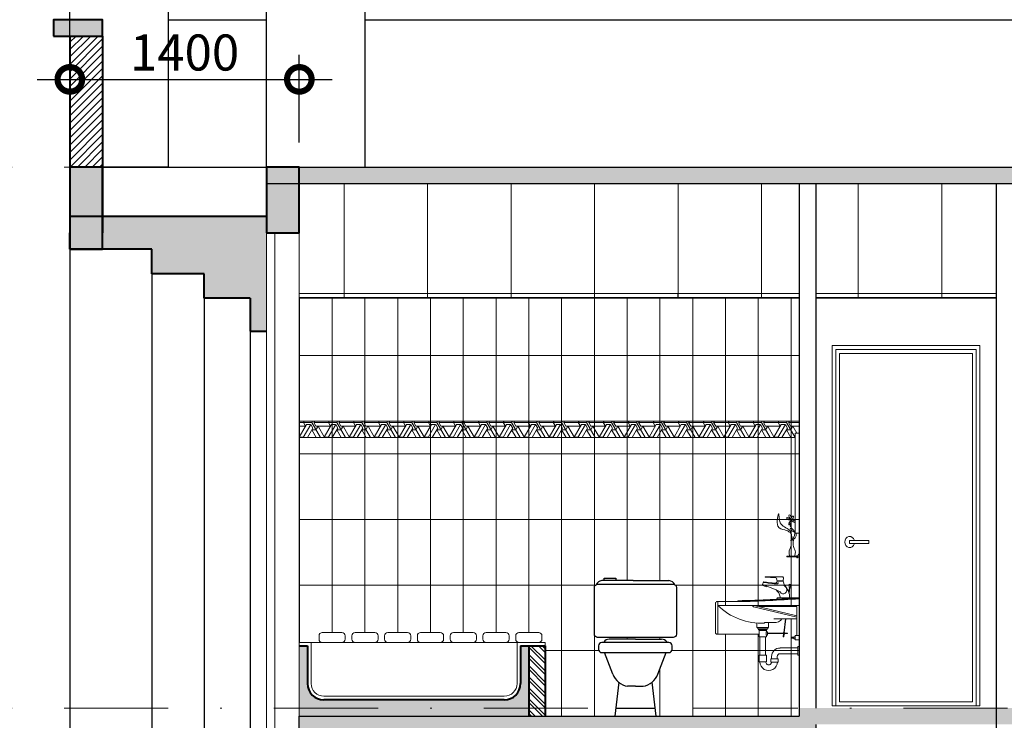
# Model space of a CAD drawing. Units: millimetres. Extents: x -82644 to 1702046, y -8677 to 532739.
# Drawn here: x -81840 to -81780, y -7402 to -7359 of the extents above; entities that cross this region are included whole.
import ezdxf

# ---------------------------------------------------------------- set-up
doc = ezdxf.new("R2010")
doc.units = ezdxf.units.MM
doc.header["$LTSCALE"] = 1000
doc.linetypes.add('CENTER2', pattern=[28.575, 19.05, -3.175, 3.175, -3.175])
doc.linetypes.add('DASHDOT', pattern=[25.4, 12.7, -6.35, 0, -6.35])
doc.layers.get('Defpoints').update_dxf_attribs({"color": 251})
for name, color, linetype, lineweight in [('CUA', 143, 'Continuous', 18), ('HACH', 34, 'Continuous', 5), ('HACTH', 252, 'Continuous', 13), ('HATCH', 35, 'Continuous', 9), ('KTHUOC', 134, 'Continuous', 15), ('N-CUA', 4, 'Continuous', 18), ('NETHAY', 1, 'Continuous', 18), ('THIETBI', 55, 'Continuous', 13), ('TRUC', 8, 'DASHDOT', 5), ('TUONG', 7, 'Continuous', 40)]:
    doc.layers.add(name, color=color, linetype=linetype, lineweight=lineweight)
for name, color, linetype in [('kthtrong', 7, 'Continuous'), ('VDUNG', 8, 'Continuous'), ('XE', 1, 'Continuous')]:
    doc.layers.add(name, color=color, linetype=linetype)
doc.styles.add('KT', font='VAVON.TTF')
doc.dimstyles.new('TL100', dxfattribs={"dimtxt": 2.2, "dimasz": 3, "dimexe": 1.5, "dimexo": 1.5, "dimgap": 0.5, "dimtad": 1, "dimdec": 0, "dimlfac": 100, "dimzin": 9, "dimtxsty": 'KT', "dimblk": 'DOTSMALL', "dimcen": 0.09, "dimdle": 2, "dimclrd": 134, "dimclre": 134, "dimclrt": 51, "dimadec": 0, "dimazin": 0, "dimtfac": 1, "dimtdec": 0, "dimtix": 1, "dimtmove": 2, "dimatfit": 3, "dimfxl": 0, "dimtolj": 1, "dimtzin": 9, "dimarcsym": 0})

# ---------------------------------------------------------------- blocks, each defined once
blk = doc.blocks.new('L1')
at = {"color": 0}
for p, q in [((0, 2102), (0, 882)), ((0, 2102), (52, 2102)), ((52, 2102), (52, 882)), ((0, 882), (52, 882)), ((0, 627), (0, 587)), ((11, 627), (0, 627)), ((18, 606), (11, 627)), ((36, 606), (18, 606)), ((18, 601), (150, 601)), ((18, 601), (18, 591)), ((36, 606), (36, 601)), ((150, 601), (150, 591)), ((36, 587), (0, 587)), ((18, 591), (150, 591)), ((23, 582), (23, 587)), ((31, 582), (23, 582)), ((31, 587), (31, 582)), ((36, 591), (36, 587)), ((182, 244), (197, 296)), ((197, 301), (194, 337)), ((271, 301), (197, 301)), ((197, 296), (271, 296)), ((206, 350), (416, 350)), ((276, 325), (271, 301)), ((271, 296), (274, 283)), ((284, 188), (450, 253)), ((416, 343), (287, 335)), ((437, 289), (293, 271)), ((444, 242), (404, 227)), ((416, 350), (416, 343)), ((450, 253), (437, 289)), ((441, 249), (444, 242)), ((404, 227), (401, 234)), ((992, 0), (0, 0)), ((1, 91), (268, 91)), ((556, 0), (30, -128)), ((268, 91), (268, 74)), ((493, -15), (30, -15)), ((30, -15), (30, -366)), ((557, -17), (30, -145)), ((172, -165), (30, -165)), ((310, -165), (172, -165)), ((426, -209), (312, -209)), ((426, -209), (426, -216)), ((992, -353), (491, -353)), ((0, -366), (51, -366)), ((51, -422), (0, -422)), ((51, -366), (51, -422)), ((67, -382), (51, -382)), ((51, -382), (51, -409)), ((51, -409), (67, -409)), ((67, -409), (67, -382)), ((67, -389), (91, -389)), ((67, -402), (67, -389)), ((91, -402), (67, -402)), ((91, -389), (91, -402)), ((411, -385), (411, -609)), ((481, -385), (481, -609)), ((0, -607), (0, -503)), ((0, -503), (16, -503)), ((16, -503), (16, -607)), ((16, -520), (235, -520)), ((16, -590), (235, -590)), ((16, -607), (0, -607)), ((259, -651), (346, -651)), ((259, -691), (259, -651)), ((346, -691), (259, -691)), ((268, -623), (268, -650)), ((338, -623), (338, -650)), ((346, -651), (346, -691)), ((399, -609), (491, -609)), ((399, -626), (399, -609)), ((399, -689), (399, -626)), ((491, -689), (399, -689)), ((491, -609), (491, -689))]:
    blk.add_line(p, q, dxfattribs=at)
at = {"color": 8}
for p, q in [((122, 258), (104, 256)), ((113, 219), (104, 256)), ((124, 220), (122, 258)), ((124, 220), (113, 219)), ((124, 150), (115, 219)), ((128, 164), (121, 220)), ((184, -333), (163, -165)), ((190, -333), (169, -165)), ((374, -216), (374, -269)), ((517, -269), (517, -216)), ((178, -337), (145, -337)), ((178, -343), (145, -343)), ((178, -333), (198, -333)), ((178, -347), (178, -333)), ((198, -347), (178, -347)), ((190, -384), (186, -347)), ((196, -383), (192, -347)), ((198, -333), (198, -347)), ((386, -337), (198, -337)), ((386, -343), (198, -343)), ((374, -269), (517, -269)), ((384, -269), (384, -285)), ((384, -285), (507, -285)), ((386, -322), (406, -322)), ((386, -365), (386, -322)), ((394, -285), (394, -299)), ((394, -299), (497, -299)), ((399, -305), (491, -305)), ((399, -322), (399, -305)), ((402, -298), (411, -305)), ((406, -322), (406, -365)), ((489, -298), (481, -305)), ((491, -305), (491, -385)), ((497, -299), (497, -285)), ((507, -285), (507, -269)), ((190, -384), (196, -383)), ((406, -365), (386, -365)), ((399, -385), (399, -365)), ((491, -385), (399, -385))]:
    blk.add_line(p, q, dxfattribs=at)
at = {"color": 8, "linetype": 'Continuous', "ltscale": 3}
for p, q in [((751, 57), (751, 47)), ((145, -337), (145, -343))]:
    blk.add_line(p, q, dxfattribs=at)
at = {"color": 0}
blk.add_lwpolyline([(992, 47), (1002, 47, -0.414214), (1022, 27), (1022, -333, -0.414214), (1002, -353), (992, -353)], format="xyb", close=True, dxfattribs=at)
blk.add_arc((552, 2), 20, 283.6309, 354.0151, dxfattribs=at)
for centre, major_axis, ratio, start_param, end_param in [((305, 102), (-132, 132), 1, -0.072875, 0.845218), ((206, 338), (-8.41, 8.41), 1, -0.785398, 0.865288), ((291, 288), (-12, 12), 1, 1.073667, 2.474397), ((287, 323), (-8.41, 8.41), 1, -0.721251, 0.582198), ((367, 80), (-96.5, 96.5), 1, -0.130553, 0.599327), ((369, 67), (99.6, 99.6), 1, 2.08561, 2.186502), ((594, 207), (521, 206), 0.711765, 4.122117, 5.265379), ((312, -96), (118, 37), 0.908864, 3.466699, 4.437003), ((235, -623), (-72.8, 72.8), 1, 3.929338, 5.500134), ((235, -623), (23.3, 23.3), 1, 5.501937, 7.07093), ((374, -689), (75.1, 75.1), 1, 2.356194, 5.509427), ((374, -689), (25.6, 25.6), 1, 2.356194, 5.509427)]:
    blk.add_ellipse(centre, major_axis=major_axis, ratio=ratio, start_param=start_param, end_param=end_param, dxfattribs=at)
at = {"color": 8}
for centre, major_axis, start_param, end_param in [((213, 192), (-42.4, 42.4), -0.257748, 1.338217), ((270, 275), (8.76, 8.76), 2.072605, 3.927528), ((272, 915), (648, 74), 4.596543, 4.820256), ((418, 300), (-15.3, 15.3), 2.168839, 3.373789), ((195, 178), (26.3, 26.3), 2.838462, 4.679982), ((305, 79), (-78.3, 78.3), -0.599885, 0.082133)]:
    blk.add_ellipse(centre, major_axis=major_axis, ratio=1, start_param=start_param, end_param=end_param, dxfattribs=at)
at = {"color": 0}
blk.add_open_spline([(992, 47), (904, 46), (575, 44), (246, 65), (0, 81)], degree=3, knots=[0, 0, 0, 0, 247.962121, 987.492718, 987.492718, 987.492718, 987.492718], dxfattribs=at)
at = {"color": 8}
blk.add_rational_spline([(751, 57), (745, 57), (739, 57), (651, 58), (554, 61), (468, 64), (370, 69), (288, 73), (185, 79), (144, 82), (93, 85), (62, 87), (1, 91)], [1.006205578, 1.00348094123, 1, 1.00570861924, 1, 1.01126091968, 1, 1.03203903035, 1, 1.03203730694, 1, 1.42303631106, 1], degree=2, knots=[234.493432, 234.493432, 234.493432, 247.962121, 247.962121, 432.84477, 432.84477, 617.727419, 617.727419, 802.610069, 802.610069, 895.051393, 895.051393, 987.492718, 987.492718, 987.492718], dxfattribs=at)
blk = doc.blocks.new('BINH BONG')
at = {"layer": 'THIETBI'}
for p, q in [((-82773.37, -9721.73), (-82773.7, -9721.73)), ((-82773.82, -9723.67), (-82773.24, -9723.67))]:
    blk.add_line(p, q, dxfattribs=at)
blk.add_circle((-82773.69, -9719.23), 0.0898, dxfattribs=at)
at = {"layer": 'THIETBI', "extrusion": (0, 0, -1)}
for centre, major_axis in [((-82773.8, -9718.87), (-0.095, 0.233)), ((-82773.52, -9718.99), (0.13, 0.216)), ((-82774.01, -9719.11), (-0.216, 0.13)), ((-82773.8, -9719.62), (0.13, 0.216)), ((-82773.37, -9719.39), (-0.216, 0.13))]:
    blk.add_ellipse(centre, major_axis=major_axis, ratio=0.406834, start_param=3.141593, end_param=9.424778, dxfattribs=at)
at = {"layer": 'THIETBI'}
for points, knots in [([(-82773.53, -9721.73), (-82773.57, -9721.24), (-82773.65, -9720.23), (-82775.23, -9720.04), (-82775.06, -9717.63), (-82775.68, -9720.21), (-82774.51, -9720.43), (-82773.7, -9720.71), (-82773.58, -9721.22), (-82773.52, -9721.48)], [0, 0, 0, 0, 130.850384, 271.700053, 383.55903, 535.545519, 630.314094, 702.356442, 776.641491, 776.641491, 776.641491, 776.641491]), ([(-82773.53, -9721.73), (-82773.33, -9721.32), (-82773.01, -9720.68), (-82773.82, -9720.15), (-82773.81, -9719.69), (-82773.8, -9719.46)], [0, 0, 0, 0, 114.593286, 179.970272, 244.986325, 244.986325, 244.986325, 244.986325]), ([(-82773.53, -9721.73), (-82773.35, -9721.6), (-82773.05, -9721.4), (-82773.03, -9720.73), (-82773.63, -9720.67), (-82773.74, -9720.36), (-82773.78, -9720.25)], [0, 0, 0, 0, 63.533558, 104.000181, 164.059682, 197.881575, 197.881575, 197.881575, 197.881575]), ([(-82773.7, -9721.73), (-82773.67, -9721.84), (-82773.61, -9722.13), (-82773.71, -9722.63), (-82773.99, -9723.13), (-82773.88, -9723.5), (-82773.82, -9723.67)], [0, 0, 0, 0, 35.706667, 88.51343, 148.012817, 198.996132, 198.996132, 198.996132, 198.996132]), ([(-82773.37, -9721.73), (-82773.39, -9721.84), (-82773.46, -9722.13), (-82773.35, -9722.63), (-82773.08, -9723.13), (-82773.19, -9723.5), (-82773.24, -9723.67)], [0, 0, 0, 0, 35.706667, 88.51343, 148.012817, 198.996132, 198.996132, 198.996132, 198.996132])]:
    blk.add_open_spline(points, degree=3, knots=knots, dxfattribs=at)
blk = doc.blocks.new('mdxibet')
at = {"layer": 'VDUNG', "linetype": 'ByBlock'}
for p, q in [((-0.126, 8.279), (-2.05, 8.279)), ((-0.126, 8.279), (2.042, 8.279)), ((-1.931, 4.521), (-1.944, 4.5)), ((0, 4.7), (-1.597, 4.7)), ((0, 4.7), (1.597, 4.7)), ((-1.376, 2.573), (-1.875, 3.88)), ((1.376, 2.573), (1.875, 3.88)), ((-1.013, 2.07), (-1.246, 0)), ((0, 1.824), (-0.472, 1.824)), ((0, 1.824), (0.472, 1.824)), ((1.013, 2.07), (1.246, 0)), ((-1.246, 0), (1.246, 0)), ((-1.194, 0.5), (1.194, 0.5))]:
    blk.add_line(p, q, dxfattribs=at)
blk.add_lwpolyline([(-1.897, 8.279), (-1.897, 8.429), (-1.197, 8.429), (-1.197, 8.279)], close=True, dxfattribs=at)
for points in [[(-2.5, 5), (-2.5, 7.85, -0.414214), (-2.3, 8.05), (2.3, 8.05, -0.414214), (2.5, 7.85), (2.5, 5, -0.414214), (2.3, 4.8), (-2.3, 4.8, -0.414214)], [(-2.25, 4.3), (-2.25, 4.08, 0.414214), (-2.05, 3.88), (2.05, 3.88, 0.414214), (2.25, 4.08), (2.25, 4.3, 0.414214), (2.05, 4.5), (-2.05, 4.5, 0.414214)]]:
    blk.add_lwpolyline(points, format="xyb", close=True, dxfattribs=at)
for centre, radius, start, end in [((-1.985, 7.824), 0.459, 98.03548, 154.20616), ((1.985, 7.824), 0.459, 25.79384, 81.96452), ((-1.597, 4.3), 0.4, 90, 146.49906), ((1.597, 4.3), 0.4, 33.50094, 90), ((-0.266, 2.993), 1.187, 200.73664, 259.9985), ((0.266, 2.993), 1.187, 280.0015, 339.26336)]:
    blk.add_arc(centre, radius, start, end, dxfattribs=at)
blk = doc.blocks.new('A$C0B15232E')
at = {"const_width": 0.5}
for points in [[(0, 0.25), (2, 0.25)], [(0.91, 0.25), (0.91, 2.25)]]:
    blk.add_lwpolyline(points, dxfattribs=at)
blk = doc.blocks.new('CUA DI P')
at = {"layer": 'CUA', "color": 255, "linetype": 'Continuous'}
for p, q in [((4521.753, 935.614), (4530.753, 935.614)), ((4521.753, 913.614), (4521.753, 935.614)), ((4530.753, 935.614), (4530.753, 913.614)), ((4530.753, 913.614), (4521.753, 913.614))]:
    blk.add_line(p, q, dxfattribs=at)
at = {"layer": 'CUA', "linetype": 'Continuous'}
for p, q in [((4521.975, 935.364), (4530.531, 935.364)), ((4521.975, 913.614), (4521.975, 935.364)), ((4530.531, 935.364), (4530.531, 913.614)), ((4522.81, 923.516), (4522.81, 923.712)), ((4522.81, 923.516), (4522.81, 923.712)), ((4522.81, 923.712), (4523.981, 923.712)), ((4522.81, 923.712), (4523.981, 923.712)), ((4523.981, 923.516), (4522.81, 923.516)), ((4523.981, 923.516), (4522.81, 923.516)), ((4523.981, 923.712), (4523.981, 923.516)), ((4523.981, 923.712), (4523.981, 923.516)), ((4530.531, 913.614), (4521.975, 913.614))]:
    blk.add_line(p, q, dxfattribs=at)
at = {"layer": 'CUA', "color": 149, "linetype": 'Continuous'}
for p, q in [((4522.197, 935.114), (4530.308, 935.114)), ((4522.197, 913.864), (4522.197, 935.114)), ((4530.308, 935.114), (4530.308, 913.864)), ((4530.308, 913.864), (4522.197, 913.864))]:
    blk.add_line(p, q, dxfattribs=at)
at = {"layer": 'CUA', "linetype": 'Continuous'}
blk.add_ellipse((4522.81, 923.614), major_axis=(0, 0.337), ratio=0.888889, start_param=-1.275535, end_param=4.417128, dxfattribs=at)
blk.add_ellipse((4522.81, 923.614), major_axis=(0, 0.337), ratio=0.888889, start_param=-1.275535, end_param=4.417128, dxfattribs=at)
blk = doc.blocks.new('_DOTSMALL')
at = {"color": 0, "linetype": 'ByBlock', "const_width": 0.5}
blk.add_lwpolyline([(-0.0625, 0, 1), (0.0625, 0, 1)], format="xyb", close=True, dxfattribs=at)
blk = doc.blocks.new('*D2252')
at = {"layer": 'Defpoints', "color": 0, "transparency": 16777216}
for p in [(-81822.558, -7362.909), (-81836.558, -7368.267), (-81822.558, -7368.267)]:
    blk.add_point(p, dxfattribs=at)
at = {"layer": 'KTHUOC', "color": 134, "lineweight": -2, "transparency": 16777216}
for p, q in [((-81836.558, -7366.767), (-81836.558, -7361.409)), ((-81822.558, -7366.767), (-81822.558, -7361.409)), ((-81838.558, -7362.909), (-81820.558, -7362.909))]:
    blk.add_line(p, q, dxfattribs=at)
at = {"layer": 'KTHUOC', "color": 134, "lineweight": -2, "transparency": 16777216, "xscale": 3, "yscale": 3, "zscale": 3, "rotation": 180}
blk.add_blockref('_DOTSMALL', (-81836.558, -7362.909), dxfattribs=at)
at = {"layer": 'KTHUOC', "color": 134, "lineweight": -2, "transparency": 16777216, "xscale": 3, "yscale": 3, "zscale": 3}
blk.add_blockref('_DOTSMALL', (-81822.558, -7362.909), dxfattribs=at)
at = {"layer": 'KTHUOC', "color": 51, "transparency": 16777216, "insert": (-81829.558, -7361.27), "char_height": 2.2, "attachment_point": 5, "style": 'KT'}
blk.add_mtext('\\A1;1400', dxfattribs=at)

msp = doc.modelspace()

# ---------------------------------------------------------------- hatches: boundary and pattern name
at = {"layer": 'HACH'}
h = msp.add_hatch(dxfattribs=at)
h.set_pattern_fill('_USER', color=256, scale=2, angle=90, style=0, pattern_type=0)
h.set_pattern_definition([(90, (-81822.558, -7401.7674), (-2, 1e-16), [])])
h.paths.add_polyline_path([(-81792.058, -7383.767), (-81822.558, -7383.767), (-81822.558, -7384.767), (-81792.318, -7384.767), (-81792.318, -7384.496), (-81792.058, -7384.496)])
h.paths.add_polyline_path([(-81792.058, -7376.267), (-81822.558, -7376.267), (-81822.558, -7378.267), (-81822.558, -7383.767), (-81792.058, -7383.767)])
h.paths.add_polyline_path([(-81792.058, -7390.596), (-81792.318, -7390.596), (-81792.318, -7384.767), (-81822.558, -7384.767), (-81822.558, -7392.267), (-81822.558, -7397.267), (-81821.157, -7397.267, -0.414214), (-81821.357, -7397.067), (-81821.357, -7396.867, -0.414214), (-81821.157, -7396.667), (-81819.957, -7396.667, -0.414214), (-81819.757, -7396.867), (-81819.757, -7397.067, -0.414214), (-81819.957, -7397.267), (-81819.157, -7397.267, -0.414214), (-81819.357, -7397.067), (-81819.357, -7396.867, -0.414214), (-81819.157, -7396.667), (-81817.957, -7396.667, -0.414214), (-81817.757, -7396.867), (-81817.757, -7397.067, -0.414214), (-81817.957, -7397.267), (-81817.157, -7397.267, -0.414214), (-81817.357, -7397.067), (-81817.357, -7396.867, -0.414214), (-81817.157, -7396.667), (-81815.957, -7396.667, -0.414214), (-81815.757, -7396.867), (-81815.757, -7397.067, -0.414214), (-81815.957, -7397.267), (-81815.157, -7397.267, -0.414214), (-81815.357, -7397.067), (-81815.357, -7396.867, -0.414214), (-81815.157, -7396.667), (-81813.957, -7396.667, -0.414214), (-81813.757, -7396.867), (-81813.757, -7397.067, -0.414214), (-81813.957, -7397.267), (-81813.157, -7397.267, -0.414214), (-81813.357, -7397.067), (-81813.357, -7396.867, -0.414214), (-81813.157, -7396.667), (-81811.957, -7396.667, -0.414214), (-81811.757, -7396.867), (-81811.757, -7397.067, -0.414214), (-81811.957, -7397.267), (-81811.157, -7397.267, -0.414214), (-81811.357, -7397.067), (-81811.357, -7396.867, -0.414214), (-81811.157, -7396.667), (-81809.957, -7396.667, -0.414214), (-81809.757, -7396.867), (-81809.757, -7397.067, -0.414214), (-81809.957, -7397.267), (-81809.157, -7397.267, -0.414214), (-81809.357, -7397.067), (-81809.357, -7396.867, -0.414214), (-81809.157, -7396.667), (-81807.957, -7396.667, -0.414214), (-81807.757, -7396.867), (-81807.757, -7397.067, -0.414214), (-81807.957, -7397.267), (-81807.558, -7397.267), (-81807.558, -7397.467), (-81807.558, -7401.267), (-81803.248, -7401.267), (-81803.071, -7399.697, -0.132879), (-81803.434, -7399.195), (-81803.933, -7397.887), (-81804.108, -7397.887, -0.414214), (-81804.308, -7397.687), (-81804.308, -7397.467, -0.414214), (-81804.108, -7397.267), (-81804.002, -7397.267), (-81803.988, -7397.247, -0.251642), (-81803.655, -7397.067), (-81802.058, -7397.067), (-81800.461, -7397.067, -0.267949), (-81800.115, -7397.267), (-81800.008, -7397.267, -0.414214), (-81799.808, -7397.467), (-81799.808, -7397.687, -0.414214), (-81800.008, -7397.887), (-81800.183, -7397.887), (-81800.682, -7399.195, -0.132879), (-81801.045, -7399.697), (-81800.868, -7401.267), (-81792.058, -7401.267), (-81792.058, -7398.041), (-81792.136, -7398.041), (-81792.136, -7397.519), (-81792.058, -7397.519), (-81792.058, -7397.114), (-81792.311, -7397.114), (-81792.311, -7397.048), (-81792.393, -7397.048), (-81792.393, -7397.016), (-81792.511, -7397.016), (-81792.511, -7396.949), (-81792.393, -7396.949), (-81792.393, -7396.917), (-81792.311, -7396.917), (-81792.311, -7396.835), (-81792.207, -7396.835), (-81792.207, -7395.83), (-81792.875, -7395.83), (-81792.979, -7396.672), (-81792.948, -7396.672), (-81792.948, -7396.692), (-81792.785, -7396.692), (-81792.785, -7396.722), (-81792.948, -7396.722), (-81792.948, -7396.738), (-81792.987, -7396.738), (-81793.01, -7396.926), (-81793.04, -7396.922), (-81793.017, -7396.738), (-81793.048, -7396.738), (-81793.048, -7396.722), (-81793.99, -7396.722), (-81793.99, -7396.829), (-81794.053, -7396.829), (-81794.053, -7396.93), (-81794.111, -7396.93), (-81794.111, -7398.052), (-81794.053, -7398.052), (-81794.053, -7398.136), (-81794.053, -7398.45), (-81794.513, -7398.45), (-81794.513, -7398.052), (-81794.461, -7398.052), (-81794.461, -7396.93), (-81794.513, -7396.93), (-81794.513, -7396.771), (-81797.019, -7396.771), (-81797.069, -7396.771, -0.414214), (-81797.169, -7396.671), (-81797.169, -7394.871, -0.414214), (-81797.069, -7394.771), (-81797.019, -7394.771), (-81797.019, -7395.005), (-81792.058, -7395.005), (-81792.058, -7392.07), (-81792.172, -7392.07), (-81792.172, -7392.094), (-81792.238, -7392.094), (-81792.238, -7392.051), (-81792.808, -7392.051), (-81792.808, -7392.001), (-81792.238, -7392.001), (-81792.238, -7391.977), (-81792.148, -7391.977), (-81792.111, -7391.872), (-81792.058, -7391.872)])
h.paths.add_polyline_path([(-81804.108, -7393.489), (-81803.955, -7393.489), (-81803.955, -7393.339), (-81803.255, -7393.339), (-81803.255, -7393.489), (-81802.184, -7393.489), (-81800.008, -7393.489, -0.250119), (-81799.659, -7393.744, -0.269277), (-81799.558, -7393.917), (-81799.558, -7396.767, -0.414214), (-81799.758, -7396.967), (-81804.358, -7396.967, -0.414214), (-81804.558, -7396.767), (-81804.558, -7393.917, -0.269277), (-81804.457, -7393.744, -0.250119)], flags=16)
h.paths.add_polyline_path([(-81794.063, -7393.836), (-81794.076, -7393.869), (-81794.279, -7393.795), (-81794.265, -7393.757)], flags=16)
h.paths.add_polyline_path([(-81793.052, -7393.502), (-81793.046, -7393.522), (-81793.045, -7393.502)], flags=16)
h.paths.add_polyline_path([(-81793.408, -7393.517), (-81793.411, -7393.527), (-81793.406, -7393.527)], flags=16)
h.paths.add_polyline_path([(-81792.523, -7389.784, -1), (-81792.613, -7389.784, -1)], flags=16)
h.paths.add_polyline_path([(-81792.67, -7393.714), (-81792.576, -7393.725), (-81792.621, -7393.91), (-81792.679, -7393.904)], flags=16)
h.paths.add_polyline_path([(-81793.355, -7398.26), (-81793.355, -7398.462), (-81793.79, -7398.462), (-81793.79, -7398.26)], flags=16)
h.paths.add_polyline_path([(-81803.248, -7401.267), (-81803.252, -7401.267), (-81807.558, -7401.267), (-81807.558, -7401.767), (-81803.304, -7401.767)])
h.paths.add_polyline_path([(-81792.058, -7401.267), (-81800.868, -7401.267), (-81800.812, -7401.767), (-81792.058, -7401.767)])
h = msp.add_hatch(dxfattribs=at)
h.set_pattern_fill('_USER', color=256, scale=4, style=0, pattern_type=0)
h.set_pattern_definition([(0, (-81822.558, -7383.7674), (0, 4), [])])
h.paths.add_polyline_path([(-81792.058, -7376.267), (-81822.558, -7376.267), (-81822.558, -7378.267), (-81822.558, -7383.767), (-81792.058, -7383.767)])
h = msp.add_hatch(dxfattribs=at)
h.set_pattern_fill('_USER', color=256, scale=4, style=0, pattern_type=0)
h.set_pattern_definition([(0, (-81822.558, -7401.7674), (0, 4), [])])
h.paths.add_polyline_path([(-81792.058, -7383.767), (-81822.558, -7383.767), (-81822.558, -7392.267), (-81822.558, -7397.267), (-81821.157, -7397.267, -0.414214), (-81821.357, -7397.067), (-81821.357, -7396.867, -0.414214), (-81821.157, -7396.667), (-81819.957, -7396.667, -0.414214), (-81819.757, -7396.867), (-81819.757, -7397.067, -0.414214), (-81819.957, -7397.267), (-81819.157, -7397.267, -0.414214), (-81819.357, -7397.067), (-81819.357, -7396.867, -0.414214), (-81819.157, -7396.667), (-81817.957, -7396.667, -0.414214), (-81817.757, -7396.867), (-81817.757, -7397.067, -0.414214), (-81817.957, -7397.267), (-81817.157, -7397.267, -0.414214), (-81817.357, -7397.067), (-81817.357, -7396.867, -0.414214), (-81817.157, -7396.667), (-81815.957, -7396.667, -0.414214), (-81815.757, -7396.867), (-81815.757, -7397.067, -0.414214), (-81815.957, -7397.267), (-81815.157, -7397.267, -0.414214), (-81815.357, -7397.067), (-81815.357, -7396.867, -0.414214), (-81815.157, -7396.667), (-81813.957, -7396.667, -0.414214), (-81813.757, -7396.867), (-81813.757, -7397.067, -0.414214), (-81813.957, -7397.267), (-81813.157, -7397.267, -0.414214), (-81813.357, -7397.067), (-81813.357, -7396.867, -0.414214), (-81813.157, -7396.667), (-81811.957, -7396.667, -0.414214), (-81811.757, -7396.867), (-81811.757, -7397.067, -0.414214), (-81811.957, -7397.267), (-81811.157, -7397.267, -0.414214), (-81811.357, -7397.067), (-81811.357, -7396.867, -0.414214), (-81811.157, -7396.667), (-81809.957, -7396.667, -0.414214), (-81809.757, -7396.867), (-81809.757, -7397.067, -0.414214), (-81809.957, -7397.267), (-81809.157, -7397.267, -0.414214), (-81809.357, -7397.067), (-81809.357, -7396.867, -0.414214), (-81809.157, -7396.667), (-81807.957, -7396.667, -0.414214), (-81807.757, -7396.867), (-81807.757, -7397.067, -0.414214), (-81807.957, -7397.267), (-81807.558, -7397.267), (-81807.558, -7397.467), (-81807.558, -7401.267), (-81803.248, -7401.267), (-81803.071, -7399.697, -0.132879), (-81803.434, -7399.195), (-81803.933, -7397.887), (-81804.108, -7397.887, -0.414214), (-81804.308, -7397.687), (-81804.308, -7397.467, -0.414214), (-81804.108, -7397.267), (-81804.002, -7397.267), (-81803.988, -7397.247, -0.251642), (-81803.655, -7397.067), (-81802.058, -7397.067), (-81800.461, -7397.067, -0.267949), (-81800.115, -7397.267), (-81800.008, -7397.267, -0.414214), (-81799.808, -7397.467), (-81799.808, -7397.687, -0.414214), (-81800.008, -7397.887), (-81800.183, -7397.887), (-81800.682, -7399.195, -0.132879), (-81801.045, -7399.697), (-81800.868, -7401.267), (-81800.864, -7401.267), (-81792.058, -7401.267)])
h.paths.add_polyline_path([(-81804.108, -7393.489), (-81803.955, -7393.489), (-81803.955, -7393.339), (-81803.255, -7393.339), (-81803.255, -7393.489), (-81802.184, -7393.489), (-81800.008, -7393.489, -0.250119), (-81799.659, -7393.744, -0.269277), (-81799.558, -7393.917), (-81799.558, -7396.767, -0.414214), (-81799.758, -7396.967), (-81804.358, -7396.967, -0.414214), (-81804.558, -7396.767), (-81804.558, -7393.917, -0.269277), (-81804.457, -7393.744, -0.250119)], flags=16)
at = {"layer": 'HACTH'}
h = msp.add_hatch(dxfattribs=at)
h.set_pattern_fill('ANSI31', color=251, scale=0.1, style=0)
h.set_pattern_definition([(45, (-80566.99416, -7659.03473), (-0.2245064, 0.2245064), [])])
h.paths.add_polyline_path([(-81834.558, -7360.267), (-81836.558, -7360.267), (-81836.558, -7368.267), (-81834.558, -7368.267)])
h = msp.add_hatch(dxfattribs=at)
h.set_pattern_fill('ESCHER', color=256, scale=0.05, style=0)
h.set_pattern_definition([(60, (-86042.522, -8390.8814), (-1.52400198, 1.14e-06), [1.397, -0.127]), (180, (-86042.522, -8390.8814), (0.762, -1.319825), [1.397, -0.127]), (300, (-86042.522, -8390.8814), (1.52400198, 1.14e-06), [1.397, -0.127]), (60, (-86042.395, -8390.8814), (-1.52400198, 1.14e-06), [0.254, -1.27]), (300, (-86042.395, -8390.8814), (1.52400198, 1.14e-06), [0.254, -1.27]), (60, (-86042.5855, -8390.7715), (-1.52400198, 1.14e-06), [0.254, -1.27]), (180, (-86042.5855, -8390.7715), (0.762, -1.319825), [0.254, -1.27]), (300, (-86042.5855, -8390.9914), (1.52400198, 1.14e-06), [0.254, -1.27]), (180, (-86042.5855, -8390.9914), (0.762, -1.319825), [0.254, -1.27]), (60, (-86043.03, -8390.8814), (-1.52400198, 1.14e-06), [0.254, -1.27]), (300, (-86043.03, -8390.8814), (1.52400198, 1.14e-06), [0.254, -1.27]), (60, (-86042.268, -8391.3214), (-1.52400198, 1.14e-06), [0.254, -1.27]), (180, (-86042.268, -8391.3214), (0.762, -1.319825), [0.254, -1.27]), (300, (-86042.268, -8390.4415), (1.52400198, 1.14e-06), [0.254, -1.27]), (180, (-86042.268, -8390.4415), (0.762, -1.319825), [0.254, -1.27]), (0, (-86042.268, -8390.6615), (-0.762, 1.319825), [0.889, -0.635]), (0, (-86042.268, -8391.1014), (-0.762, 1.319825), [0.889, -0.635]), (120, (-86042.4585, -8390.5515), (-1.52400198, -1.14e-06), [0.889, -0.635]), (120, (-86042.8395, -8390.7715), (-1.52400198, -1.14e-06), [0.889, -0.635]), (240, (-86042.8395, -8390.9914), (0.76200198, -1.31982386), [0.889, -0.635]), (240, (-86042.4585, -8391.2114), (0.76200198, -1.31982386), [0.889, -0.635])])
h.paths.add_polyline_path([(-81792.058, -7383.767), (-81822.558, -7383.767), (-81822.558, -7384.767), (-81792.318, -7384.767), (-81792.318, -7384.496), (-81792.058, -7384.496)])
at = {"layer": 'HATCH'}
h = msp.add_hatch(dxfattribs=at)
h.set_pattern_fill('AR-SAND', color=256, scale=0.005, style=0)
h.set_pattern_definition([(37.5, (-86042.52205, -8391.38145), (-0.0080001565, 0.244706619), [0, -0.19304, 0, -0.2159, 0, -0.206375]), (7.5, (-86042.52205, -8391.38145), (0.224761642, 0.35841255), [0, -0.10414, 0, -0.17399, 0, -0.066675]), (327.5, (-86042.67826, -8391.38145), (0.395496185, 0.000718592), [0, -0.0635, 0, -0.2286, 0, -0.29845]), (317.5, (-86042.67826, -8391.38145), (0.381778226, 0.111464662), [0, -0.03175, 0, -0.14986, 0, -0.17145])])
h.paths.add_polyline_path([(-81808.558, -7397.467), (-81809.058, -7397.467), (-81809.058, -7399.767, -0.414214), (-81810.058, -7400.767), (-81821.058, -7400.767, -0.414214), (-81822.058, -7399.767), (-81822.058, -7397.467), (-81822.558, -7397.467), (-81822.558, -7401.767), (-81808.558, -7401.767)])
h = msp.add_hatch(dxfattribs=at)
h.set_pattern_fill('ANSI32', color=256, scale=0.05, style=0)
h.set_pattern_definition([(135, (-83269.891, -8427.3493), (0.3367596, 0.3367596), []), (135, (-83270.1155, -8427.3493), (0.3367596, 0.3367596), [])])
h.paths.add_polyline_path([(-81808.558, -7397.467), (-81807.558, -7397.467), (-81807.558, -7401.767), (-81808.558, -7401.767)])
at = {"layer": 'TUONG'}
msp.add_hatch(color=256, dxfattribs=at).paths.add_polyline_path([(-81824.558, -7372.267), (-81824.558, -7371.267), (-81834.558, -7371.267), (-81834.558, -7373.267), (-81831.558, -7373.267), (-81831.558, -7374.767), (-81828.358, -7374.767), (-81828.358, -7376.267), (-81825.558, -7376.267), (-81825.558, -7378.267), (-81824.558, -7378.267)])
at = {"layer": 'TUONG', "lineweight": -2}
msp.add_hatch(color=256, dxfattribs=at).paths.add_polyline_path([(-81791.058, -7402.267), (-81769.058, -7402.267), (-81769.058, -7401.267), (-81792.058, -7401.267), (-81792.058, -7401.767), (-81822.558, -7401.767), (-81822.558, -7402.767), (-81791.058, -7402.767)])

# ---------------------------------------------------------------- linework, layer by layer
at = {"layer": 'CUA', "linetype": 'Continuous'}
for p, q in [((-81824.058, -7372.267), (-81824.058, -7500.267)), ((-81792.058, -7375.967), (-81822.558, -7375.967)), ((-81792.058, -7376.217), (-81822.558, -7376.217)), ((-81780.058, -7375.967), (-81791.058, -7375.967)), ((-81780.058, -7376.217), (-81791.058, -7376.217)), ((-81792.058, -7376.267), (-81822.558, -7376.267)), ((-81780.058, -7376.267), (-81791.058, -7376.267))]:
    msp.add_line(p, q, dxfattribs=at)
msp.add_lwpolyline([(-81824.558, -7500.267), (-81822.558, -7500.267), (-81822.558, -7372.267), (-81824.558, -7372.267)], close=True, dxfattribs=at)
at = {"layer": 'HACH'}
msp.add_line((-81794.058, -7396.498), (-81794.058, -7396.532), dxfattribs=at)
at = {"layer": 'HACTH'}
for p, q in [((-81819.823, -7375.967), (-81819.823, -7369.267)), ((-81814.731, -7375.967), (-81814.731, -7369.267)), ((-81809.64, -7375.967), (-81809.64, -7369.267)), ((-81804.548, -7375.967), (-81804.548, -7369.267)), ((-81799.457, -7375.967), (-81799.457, -7369.267)), ((-81794.365, -7375.967), (-81794.365, -7369.267)), ((-81788.459, -7375.967), (-81788.459, -7369.267)), ((-81783.368, -7375.967), (-81783.368, -7369.267))]:
    msp.add_line(p, q, dxfattribs=at)
at = {"layer": 'HATCH'}
for p, q in [((-81792.058, -7383.767), (-81822.558, -7383.767)), ((-81792.318, -7384.767), (-81822.558, -7384.767))]:
    msp.add_line(p, q, dxfattribs=at)
at = {"layer": 'NETHAY', "lineweight": -2}
for p, q in [((-81836.558, -7373.267), (-81836.558, -7467.267)), ((-81831.558, -7374.767), (-81831.558, -7467.267)), ((-81828.358, -7376.267), (-81828.358, -7467.267)), ((-81825.558, -7378.267), (-81825.558, -7467.267))]:
    msp.add_line(p, q, dxfattribs=at)
at = {"layer": 'NETHAY'}
for p, q in [((-81822.558, -7397.267), (-81807.558, -7397.267)), ((-81821.838, -7397.267), (-81821.838, -7399.767)), ((-81809.278, -7397.267), (-81809.278, -7399.767)), ((-81807.558, -7397.267), (-81807.558, -7397.467)), ((-81810.058, -7400.547), (-81821.058, -7400.547))]:
    msp.add_line(p, q, dxfattribs=at)
for centre, start, end in [((-81821.058, -7399.767), 180, 270), ((-81810.058, -7399.767), 270, 0)]:
    msp.add_arc(centre, 0.78, start, end, dxfattribs=at)
at = {"layer": 'THIETBI'}
for points in [[(-81819.957, -7397.267, 0.414214), (-81819.757, -7397.067), (-81819.757, -7396.867, 0.414214), (-81819.957, -7396.667), (-81821.157, -7396.667, 0.414214), (-81821.357, -7396.867), (-81821.357, -7397.067, 0.414214), (-81821.157, -7397.267), (-81819.957, -7397.267)], [(-81819.157, -7397.267, -0.414214), (-81819.357, -7397.067), (-81819.357, -7396.867, -0.414214), (-81819.157, -7396.667), (-81817.957, -7396.667, -0.414214), (-81817.757, -7396.867), (-81817.757, -7397.067, -0.414214), (-81817.957, -7397.267), (-81819.157, -7397.267)], [(-81815.957, -7397.267, 0.414214), (-81815.757, -7397.067), (-81815.757, -7396.867, 0.414214), (-81815.957, -7396.667), (-81817.157, -7396.667, 0.414214), (-81817.357, -7396.867), (-81817.357, -7397.067, 0.414214), (-81817.157, -7397.267), (-81815.957, -7397.267)], [(-81815.157, -7397.267, -0.414214), (-81815.357, -7397.067), (-81815.357, -7396.867, -0.414214), (-81815.157, -7396.667), (-81813.957, -7396.667, -0.414214), (-81813.757, -7396.867), (-81813.757, -7397.067, -0.414214), (-81813.957, -7397.267), (-81815.157, -7397.267)], [(-81811.957, -7397.267, 0.414214), (-81811.757, -7397.067), (-81811.757, -7396.867, 0.414214), (-81811.957, -7396.667), (-81813.157, -7396.667, 0.414214), (-81813.357, -7396.867), (-81813.357, -7397.067, 0.414214), (-81813.157, -7397.267), (-81811.957, -7397.267)], [(-81811.157, -7397.267, -0.414214), (-81811.357, -7397.067), (-81811.357, -7396.867, -0.414214), (-81811.157, -7396.667), (-81809.957, -7396.667, -0.414214), (-81809.757, -7396.867), (-81809.757, -7397.067, -0.414214), (-81809.957, -7397.267), (-81811.157, -7397.267)], [(-81807.957, -7397.267, 0.414214), (-81807.757, -7397.067), (-81807.757, -7396.867, 0.414214), (-81807.957, -7396.667), (-81809.157, -7396.667, 0.414214), (-81809.357, -7396.867), (-81809.357, -7397.067, 0.414214), (-81809.157, -7397.267), (-81807.957, -7397.267)]]:
    msp.add_lwpolyline(points, format="xyb", dxfattribs=at)
at = {"layer": 'THIETBI', "color": 0, "extrusion": (0, 0, -1)}
msp.add_ellipse((-81793.089, -7393.314), major_axis=(-0.0421, 0.0421), ratio=1, start_param=0.785398, end_param=2.436085, dxfattribs=at)
at = {"layer": 'THIETBI', "color": 8, "extrusion": (0, 0, -1)}
for centre, major_axis, start_param, end_param in [((-81793.031, -7394.115), (0.132, 0.132), 1.267666, 3.109186), ((-81793.121, -7394.044), (-0.212, 0.212), 1.313049, 1.313053), ((-81793.121, -7394.044), (-0.212, 0.212), 1.313053, 1.854172), ((-81793.121, -7394.044), (-0.212, 0.212), 1.854172, 2.909013)]:
    msp.add_ellipse(centre, major_axis=major_axis, ratio=1, start_param=start_param, end_param=end_param, dxfattribs=at)
at = {"layer": 'THIETBI', "color": 0}
msp.add_open_spline([(-81797.019, -7394.771), (-81796.6, -7394.773), (-81796.207, -7394.775), (-81795.814, -7394.771)], degree=3, dxfattribs=at)
msp.add_open_spline([(-81795.814, -7394.771), (-81795.793, -7394.771), (-81794.54, -7394.758), (-81793.289, -7394.679), (-81792.058, -7394.601)], degree=3, knots=[235.46203, 235.46203, 235.46203, 235.46203, 247.962121, 987.492718, 987.492718, 987.492718, 987.492718], dxfattribs=at)
at = {"layer": 'THIETBI', "color": 8}
for points, weights in [([(-81795.814, -7394.721), (-81795.783, -7394.721), (-81795.752, -7394.721)], [1.006205578, 1.00348094123, 1]), ([(-81795.752, -7394.721), (-81795.313, -7394.716), (-81794.829, -7394.699)], [1, 1.00570861924, 1]), ([(-81794.829, -7394.699), (-81794.399, -7394.684), (-81793.907, -7394.66)], [1, 1.01126091968, 1]), ([(-81793.907, -7394.66), (-81793.665, -7394.648), (-81793.397, -7394.632)], [1, 1.01860509047, 1.0156021992]), ([(-81793.397, -7394.632), (-81793.203, -7394.621), (-81792.984, -7394.608)], [1.0156021992, 1.01343393987, 1]), ([(-81792.984, -7394.608), (-81792.779, -7394.596), (-81792.523, -7394.58)], [1, 1.03203730694, 1]), ([(-81792.523, -7394.58), (-81792.369, -7394.57), (-81792.061, -7394.551)], [1, 1.42303631106, 1])]:
    msp.add_rational_spline(points, weights, degree=2, dxfattribs=at)
at = {"layer": 'TRUC', "linetype": 'DASHDOT', "ltscale": 0.0005}
for p, q in [((-81824.558, -7696.824), (-81824.558, -7318.846)), ((-81612.955, -7368.267), (-81879.937, -7368.267)), ((-81612.955, -7401.267), (-81879.937, -7401.267))]:
    msp.add_line(p, q, dxfattribs=at)
at = {"layer": 'TUONG'}
for p, q in [((-81836.558, -7360.267), (-81836.558, -7372.267)), ((-81834.558, -7360.267), (-81834.558, -7372.267)), ((-81824.558, -7371.267), (-81836.558, -7371.267)), ((-81836.558, -7373.267), (-81836.558, -7372.267)), ((-81831.558, -7373.267), (-81836.558, -7373.267)), ((-81831.558, -7374.767), (-81831.558, -7373.267)), ((-81828.358, -7374.767), (-81831.558, -7374.767)), ((-81828.358, -7376.267), (-81828.358, -7374.767)), ((-81825.558, -7376.267), (-81828.358, -7376.267)), ((-81825.558, -7376.267), (-81825.558, -7378.267)), ((-81825.558, -7378.267), (-81824.558, -7378.267)), ((-81822.558, -7397.467), (-81822.058, -7397.467)), ((-81822.058, -7397.467), (-81822.058, -7399.767)), ((-81809.058, -7397.467), (-81809.058, -7399.767)), ((-81809.058, -7397.467), (-81807.558, -7397.467)), ((-81808.558, -7397.467), (-81808.558, -7401.767)), ((-81807.558, -7397.467), (-81807.558, -7401.767)), ((-81810.058, -7400.767), (-81821.058, -7400.767))]:
    msp.add_line(p, q, dxfattribs=at)
at = {"layer": 'TUONG', "lineweight": -2}
for p, q in [((-81824.558, -7368.267), (-81644.558, -7368.267)), ((-81824.558, -7369.267), (-81644.558, -7369.267)), ((-81792.058, -7369.267), (-81792.058, -7401.767)), ((-81791.058, -7369.267), (-81791.058, -7401.267)), ((-81780.043, -7369.267), (-81780.043, -7401.138)), ((-81780.043, -7401.138), (-81780.043, -7434.138))]:
    msp.add_line(p, q, dxfattribs=at)
at = {"layer": 'TUONG'}
for points in [[(-81837.558, -7360.267), (-81834.558, -7360.267), (-81834.558, -7359.267), (-81837.558, -7359.267)], [(-81836.558, -7373.267), (-81834.558, -7373.267), (-81834.558, -7368.267), (-81836.558, -7368.267)], [(-81836.558, -7373.267), (-81834.558, -7373.267), (-81834.558, -7368.267), (-81836.558, -7368.267)], [(-81824.558, -7372.267), (-81822.558, -7372.267), (-81822.558, -7368.267), (-81824.558, -7368.267)], [(-81824.558, -7372.267), (-81822.558, -7372.267), (-81822.558, -7368.267), (-81824.558, -7368.267)]]:
    msp.add_lwpolyline(points, close=True, dxfattribs=at)
at = {"layer": 'TUONG', "lineweight": -2}
msp.add_lwpolyline([(-81791.058, -7402.267), (-81791.058, -7402.767), (-81822.558, -7402.767), (-81822.558, -7401.767), (-81792.058, -7401.767)], dxfattribs=at)
at = {"layer": 'TUONG'}
for centre, start, end in [((-81821.058, -7399.767), 180, 270), ((-81810.058, -7399.767), 270, 0)]:
    msp.add_arc(centre, 1, start, end, dxfattribs=at)
msp.add_solid([(-81837.558, -7360.267), (-81837.558, -7359.267), (-81834.558, -7360.267), (-81834.558, -7359.267)], dxfattribs=at)
at = {"layer": 'TUONG', "lineweight": -2}
msp.add_solid([(-81822.558, -7369.267), (-81822.558, -7368.267), (-81646.558, -7369.267), (-81646.558, -7368.267)], dxfattribs=at)
at = {"layer": 'TUONG'}
for points in [[(-81836.558, -7368.267), (-81836.558, -7373.267), (-81834.558, -7368.267), (-81834.558, -7373.267)], [(-81836.558, -7368.267), (-81836.558, -7373.267), (-81834.558, -7368.267), (-81834.558, -7373.267)], [(-81824.558, -7368.267), (-81824.558, -7372.267), (-81822.558, -7368.267), (-81822.558, -7372.267)], [(-81824.558, -7368.267), (-81824.558, -7372.267), (-81822.558, -7368.267), (-81822.558, -7372.267)]]:
    msp.add_trace(points, dxfattribs=at)
at = {"layer": 'XE', "linetype": 'CENTER2'}
for p, q in [((-81830.558, -7359.267), (-81824.558, -7359.267)), ((-81818.558, -7359.267), (-81772.058, -7359.267)), ((-81834.558, -7368.267), (-81824.558, -7368.267))]:
    msp.add_line(p, q, dxfattribs=at)
msp.add_lwpolyline([(-81836.558, -7342.267), (-81830.558, -7342.267), (-81830.558, -7368.267), (-81836.558, -7368.267)], close=True, dxfattribs=at)
msp.add_lwpolyline([(-81824.558, -7368.267), (-81824.558, -7342.267), (-81818.558, -7342.267), (-81818.558, -7368.267), (-81818.558, -7368.267)], dxfattribs=at)

# ---------------------------------------------------------------- block references
at = {"layer": 'kthtrong', "xscale": -0.125, "yscale": 0.125, "zscale": 0.125}
for p in [(-81819.709, -7376.249), (-81814.618, -7376.249), (-81809.526, -7376.249), (-81804.435, -7376.249), (-81799.343, -7376.249), (-81794.252, -7376.249), (-81788.346, -7376.249), (-81783.254, -7376.249)]:
    msp.add_blockref('A$C0B15232E', p, dxfattribs=at)
at = {"layer": 'N-CUA', "lineweight": -2}
msp.add_blockref('CUA DI P', (-86311.796, -8314.752), dxfattribs=at)
at = {"layer": 'THIETBI'}
for name, p, xscale, yscale, zscale in [('L1', (-81792.058, -7395.005), -0.005000000004656613, 0.005000000000109139, 0.005), ('BINH BONG', (-40405.723, -2530.168), 0.5, 0.5, 0.5)]:
    msp.add_blockref(name, p, dxfattribs=dict(at, xscale=xscale, yscale=yscale, zscale=zscale))
at = {"layer": 'VDUNG'}
msp.add_blockref('mdxibet', (-81802.058, -7401.767), dxfattribs=at)

# ---------------------------------------------------------------- dimensions: what is measured, and where the dimension line sits
at = {"layer": 'KTHUOC'}
dim = msp.add_linear_dim(base=(-81822.558, -7362.909), p1=(-81836.558, -7368.267), p2=(-81822.558, -7368.267), dimstyle='TL100', dxfattribs=at)
dim.commit()
dim.dimension.update_dxf_attribs({"geometry": '*D2252', "text_midpoint": (-81829.558, -7361.27)})

doc.saveas('drawing.dxf')
